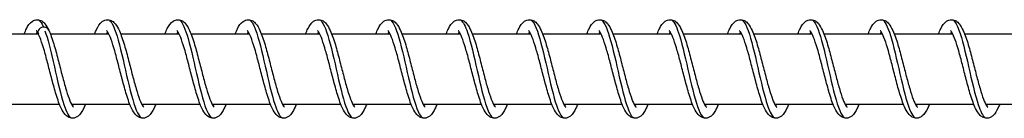
# Model space of a CAD drawing. Units: millimetres. Extents: x 3664 to 27161, y -14167 to -7029.
# Drawn here: x 7339 to 7479, y -11587 to -11573 of the extents above; entities that cross this region are included whole.
import ezdxf

# ---------------------------------------------------------------- set-up
doc = ezdxf.new("R2010")
doc.units = ezdxf.units.MM
doc.layers.add('SW_Toestellen', color=2, linetype='Continuous')

msp = doc.modelspace()

# ---------------------------------------------------------------- linework, layer by layer
at = {"layer": 'SW_Toestellen'}
for p, q in [((7333.54, -11574.59), (7341.84, -11574.59)), ((7343.54, -11574.59), (7351.84, -11574.59)), ((7353.54, -11574.59), (7361.84, -11574.59)), ((7363.54, -11574.59), (7371.84, -11574.59)), ((7373.54, -11574.59), (7381.84, -11574.59)), ((7383.54, -11574.59), (7391.84, -11574.59)), ((7393.54, -11574.59), (7401.84, -11574.59)), ((7403.54, -11574.59), (7411.84, -11574.59)), ((7413.54, -11574.59), (7421.84, -11574.59)), ((7423.54, -11574.59), (7431.84, -11574.59)), ((7433.54, -11574.59), (7441.84, -11574.59)), ((7443.54, -11574.59), (7451.84, -11574.59)), ((7453.54, -11574.59), (7461.84, -11574.59)), ((7463.54, -11574.59), (7471.84, -11574.59)), ((7473.54, -11574.59), (7481.84, -11574.59)), ((7336.54, -11584.59), (7344.84, -11584.59)), ((7346.54, -11584.59), (7354.84, -11584.59)), ((7356.54, -11584.59), (7364.84, -11584.59)), ((7366.54, -11584.59), (7374.84, -11584.59)), ((7376.54, -11584.59), (7384.84, -11584.59)), ((7386.54, -11584.59), (7394.84, -11584.59)), ((7396.54, -11584.59), (7404.84, -11584.59)), ((7406.54, -11584.59), (7414.84, -11584.59)), ((7416.54, -11584.59), (7424.84, -11584.59)), ((7426.54, -11584.59), (7434.84, -11584.59)), ((7436.54, -11584.59), (7444.84, -11584.59)), ((7446.54, -11584.59), (7454.84, -11584.59)), ((7456.54, -11584.59), (7464.84, -11584.59)), ((7466.54, -11584.59), (7474.84, -11584.59)), ((7476.54, -11584.59), (7484.84, -11584.59))]:
    msp.add_line(p, q, dxfattribs=at)
for major_axis, start_param, end_param in [((-0.8, 0), 3.514337, 6.690509), ((0.8, 0), 0.372745, 3.548916)]:
    msp.add_ellipse((7342.58, -11574.34), major_axis=major_axis, ratio=0.847228, start_param=start_param, end_param=end_param, dxfattribs=at)
for points, knots in [([(7339.84, -11574.59), (7339.94, -11574.34), (7340.04, -11574.1), (7340.37, -11573.44), (7340.61, -11573.07), (7341.18, -11572.68), (7341.43, -11572.59), (7341.91, -11572.59), (7342.14, -11572.66), (7342.5, -11572.88), (7342.64, -11573.02), (7342.98, -11573.42), (7343.16, -11573.73), (7343.32, -11574.09)], [59.905157, 59.905157, 59.905157, 59.905157, 60.0211351, 60.0211351, 60.2712697, 60.2712697, 60.4015419, 60.4015419, 60.5173559, 60.5173559, 60.6298793, 60.6298793, 60.8180722, 60.8180722, 60.8180722, 60.8180722]), ([(7341.73, -11572.6), (7341.79, -11572.6), (7341.86, -11572.63), (7341.92, -11572.66), (7342.12, -11572.8), (7342.33, -11573.11), (7342.53, -11573.56)], [93.7157304, 93.7157304, 93.7157304, 93.7157304, 93.8324578, 93.8324578, 93.8324578, 94.219777, 94.219777, 94.219777, 94.219777]), ([(7349.84, -11574.59), (7349.93, -11574.37), (7350.02, -11574.16), (7350.33, -11573.51), (7350.56, -11573.13), (7351.12, -11572.71), (7351.4, -11572.59), (7351.92, -11572.59), (7352.15, -11572.67), (7352.51, -11572.89), (7352.65, -11573.03), (7353.01, -11573.46), (7353.19, -11573.79), (7353.61, -11574.74), (7353.85, -11575.44), (7354.28, -11576.89), (7354.48, -11577.63), (7354.86, -11579.09), (7355.04, -11579.81), (7355.4, -11581.17), (7355.57, -11581.82), (7355.91, -11582.98), (7356.08, -11583.5), (7356.4, -11584.31), (7356.55, -11584.63), (7356.72, -11584.9), (7356.76, -11584.96), (7356.82, -11585.02), (7356.83, -11585.03), (7356.83, -11585.03)], [3.141692, 3.141692, 3.141692, 3.141692, 3.244251, 3.244251, 3.491841, 3.491841, 3.638018, 3.638018, 3.756698, 3.756698, 3.869557, 3.869557, 4.07033, 4.07033, 4.350881, 4.350881, 4.588115, 4.588115, 4.805949, 4.805949, 5.016177, 5.016177, 5.219055, 5.219055, 5.409479, 5.409479, 5.488858, 5.488858, 5.549482, 5.549482, 5.549482, 5.549482]), ([(7351.94, -11572.68), (7352.01, -11572.73), (7352.09, -11572.81), (7352.17, -11572.91), (7352.63, -11573.51), (7353.08, -11574.98), (7353.54, -11576.82), (7354, -11578.66), (7354.45, -11580.85), (7354.91, -11582.66), (7355.37, -11584.47), (7355.82, -11585.85), (7356.28, -11586.36), (7356.33, -11586.42), (7356.38, -11586.47), (7356.44, -11586.5)], [5.880213, 5.880213, 5.880213, 5.880213, 6.025938, 6.025938, 6.025938, 6.886786, 6.886786, 6.886786, 7.747634, 7.747634, 7.747634, 8.608482, 8.608482, 8.608482, 8.707647, 8.707647, 8.707647, 8.707647]), ([(7359.84, -11574.59), (7359.94, -11574.32), (7360.05, -11574.08), (7360.39, -11573.41), (7360.63, -11573.04), (7361.2, -11572.67), (7361.44, -11572.59), (7361.91, -11572.59), (7362.14, -11572.66), (7362.49, -11572.88), (7362.64, -11573.01), (7362.99, -11573.43), (7363.17, -11573.75), (7363.59, -11574.68), (7363.83, -11575.37), (7364.26, -11576.82), (7364.46, -11577.56), (7364.84, -11579.01), (7365.02, -11579.74), (7365.38, -11581.1), (7365.55, -11581.76), (7365.9, -11582.92), (7366.07, -11583.45), (7366.38, -11584.28), (7366.53, -11584.6), (7366.71, -11584.89), (7366.75, -11584.95), (7366.81, -11585.01), (7366.83, -11585.03), (7366.83, -11585.03)], [7.196159, 7.196159, 7.196159, 7.196159, 7.31764, 7.31764, 7.568872, 7.568872, 7.692552, 7.692552, 7.807336, 7.807336, 7.919742, 7.919742, 8.116005, 8.116005, 8.396711, 8.396711, 8.635203, 8.635203, 8.853367, 8.853367, 9.063819, 9.063819, 9.266988, 9.266988, 9.458001, 9.458001, 9.538088, 9.538088, 9.604034, 9.604034, 9.604034, 9.604034]), ([(7361.94, -11572.68), (7362.33, -11572.96), (7362.73, -11573.9), (7363.13, -11575.28), (7363.59, -11576.86), (7364.04, -11578.99), (7364.5, -11580.96), (7364.96, -11582.93), (7365.41, -11584.7), (7365.87, -11585.69), (7366.06, -11586.1), (7366.25, -11586.37), (7366.44, -11586.5)], [12.163398, 12.163398, 12.163398, 12.163398, 12.912724, 12.912724, 12.912724, 13.773572, 13.773572, 13.773572, 14.63442, 14.63442, 14.63442, 14.990832, 14.990832, 14.990832, 14.990832]), ([(7369.84, -11574.59), (7369.94, -11574.34), (7370.04, -11574.11), (7370.37, -11573.45), (7370.6, -11573.08), (7371.17, -11572.69), (7371.43, -11572.59), (7371.92, -11572.59), (7372.14, -11572.66), (7372.5, -11572.88), (7372.64, -11573.02), (7373, -11573.44), (7373.18, -11573.76), (7373.6, -11574.7), (7373.84, -11575.4), (7374.27, -11576.84), (7374.47, -11577.59), (7374.85, -11579.04), (7375.03, -11579.76), (7375.38, -11581.13), (7375.56, -11581.78), (7375.9, -11582.94), (7376.07, -11583.47), (7376.39, -11584.29), (7376.54, -11584.61), (7376.71, -11584.89), (7376.76, -11584.95), (7376.81, -11585.02), (7376.83, -11585.03), (7376.83, -11585.03)], [11.250708, 11.250708, 11.250708, 11.250708, 11.36473, 11.36473, 11.614482, 11.614482, 11.747088, 11.747088, 11.863289, 11.863289, 11.975856, 11.975856, 12.173754, 12.173754, 12.454427, 12.454427, 12.692454, 12.692454, 12.910497, 12.910497, 13.120867, 13.120867, 13.323931, 13.323931, 13.514731, 13.514731, 13.594562, 13.594562, 13.658565, 13.658565, 13.658565, 13.658565]), ([(7371.94, -11572.69), (7372.2, -11572.87), (7372.46, -11573.32), (7372.72, -11574.02), (7373.18, -11575.23), (7373.63, -11577.16), (7374.09, -11579.17), (7374.55, -11581.17), (7375, -11583.21), (7375.46, -11584.61), (7375.79, -11585.61), (7376.11, -11586.27), (7376.44, -11586.5)], [18.446584, 18.446584, 18.446584, 18.446584, 18.938661, 18.938661, 18.938661, 19.799509, 19.799509, 19.799509, 20.660358, 20.660358, 20.660358, 21.274017, 21.274017, 21.274017, 21.274017]), ([(7379.84, -11574.59), (7379.94, -11574.34), (7380.04, -11574.1), (7380.38, -11573.44), (7380.61, -11573.07), (7381.18, -11572.68), (7381.43, -11572.59), (7381.91, -11572.59), (7382.14, -11572.66), (7382.5, -11572.88), (7382.64, -11573.02), (7382.99, -11573.43), (7383.17, -11573.76), (7383.6, -11574.69), (7383.83, -11575.39), (7384.27, -11576.83), (7384.47, -11577.58), (7384.84, -11579.03), (7385.03, -11579.75), (7385.38, -11581.12), (7385.56, -11581.78), (7385.9, -11582.94), (7386.07, -11583.46), (7386.38, -11584.29), (7386.54, -11584.61), (7386.71, -11584.89), (7386.76, -11584.95), (7386.81, -11585.02), (7386.83, -11585.03), (7386.83, -11585.03)], [15.305239, 15.305239, 15.305239, 15.305239, 15.421955, 15.421955, 15.672235, 15.672235, 15.801626, 15.801626, 15.917297, 15.917297, 16.029804, 16.029804, 16.22709, 16.22709, 16.507778, 16.507778, 16.745978, 16.745978, 16.964066, 16.964066, 17.174467, 17.174467, 17.37757, 17.37757, 17.56845, 17.56845, 17.648377, 17.648377, 17.713105, 17.713105, 17.713105, 17.713105]), ([(7381.94, -11572.68), (7382.06, -11572.77), (7382.19, -11572.91), (7382.31, -11573.12), (7382.77, -11573.89), (7383.22, -11575.49), (7383.68, -11577.4), (7384.14, -11579.31), (7384.59, -11581.49), (7385.05, -11583.21), (7385.51, -11584.93), (7385.96, -11586.16), (7386.42, -11586.49), (7386.43, -11586.5), (7386.43, -11586.5), (7386.44, -11586.51)], [24.729769, 24.729769, 24.729769, 24.729769, 24.964599, 24.964599, 24.964599, 25.825447, 25.825447, 25.825447, 26.686295, 26.686295, 26.686295, 27.547144, 27.547144, 27.547144, 27.557202, 27.557202, 27.557202, 27.557202]), ([(7389.84, -11574.59), (7389.94, -11574.34), (7390.04, -11574.1), (7390.37, -11573.44), (7390.61, -11573.07), (7391.18, -11572.68), (7391.43, -11572.59), (7391.91, -11572.59), (7392.14, -11572.66), (7392.5, -11572.88), (7392.64, -11573.02), (7392.99, -11573.44), (7393.17, -11573.76), (7393.6, -11574.7), (7393.83, -11575.39), (7394.27, -11576.84), (7394.47, -11577.58), (7394.84, -11579.03), (7395.03, -11579.76), (7395.38, -11581.12), (7395.56, -11581.78), (7395.9, -11582.94), (7396.07, -11583.46), (7396.38, -11584.29), (7396.54, -11584.61), (7396.71, -11584.89), (7396.76, -11584.95), (7396.81, -11585.02), (7396.83, -11585.03), (7396.83, -11585.03)], [19.359779, 19.359779, 19.359779, 19.359779, 19.475485, 19.475485, 19.725566, 19.725566, 19.856164, 19.856164, 19.972031, 19.972031, 20.08456, 20.08456, 20.282072, 20.282072, 20.562756, 20.562756, 20.800891, 20.800891, 21.018962, 21.018962, 21.229352, 21.229352, 21.432441, 21.432441, 21.623291, 21.623291, 21.703183, 21.703183, 21.767642, 21.767642, 21.767642, 21.767642]), ([(7391.94, -11572.68), (7392.38, -11572.99), (7392.83, -11574.14), (7393.27, -11575.78), (7393.73, -11577.47), (7394.18, -11579.64), (7394.64, -11581.56), (7395.1, -11583.49), (7395.55, -11585.14), (7396.01, -11585.97), (7396.15, -11586.23), (7396.29, -11586.4), (7396.44, -11586.5)], [31.012954, 31.012954, 31.012954, 31.012954, 31.851385, 31.851385, 31.851385, 32.712233, 32.712233, 32.712233, 33.573081, 33.573081, 33.573081, 33.840388, 33.840388, 33.840388, 33.840388]), ([(7399.84, -11574.59), (7399.94, -11574.34), (7400.04, -11574.1), (7400.37, -11573.44), (7400.61, -11573.07), (7401.18, -11572.68), (7401.43, -11572.59), (7401.91, -11572.59), (7402.14, -11572.66), (7402.5, -11572.88), (7402.64, -11573.02), (7402.99, -11573.44), (7403.17, -11573.76), (7403.6, -11574.7), (7403.83, -11575.39), (7404.27, -11576.84), (7404.47, -11577.58), (7404.84, -11579.03), (7405.03, -11579.76), (7405.38, -11581.12), (7405.56, -11581.78), (7405.9, -11582.94), (7406.07, -11583.46), (7406.38, -11584.29), (7406.54, -11584.61), (7406.71, -11584.89), (7406.76, -11584.95), (7406.81, -11585.02), (7406.83, -11585.03), (7406.83, -11585.03)], [23.414316, 23.414316, 23.414316, 23.414316, 23.530396, 23.530396, 23.78055, 23.78055, 23.910701, 23.910701, 24.026496, 24.026496, 24.139017, 24.139017, 24.336445, 24.336445, 24.61713, 24.61713, 24.855289, 24.855289, 25.073367, 25.073367, 25.283761, 25.283761, 25.486855, 25.486855, 25.677716, 25.677716, 25.757621, 25.757621, 25.82218, 25.82218, 25.82218, 25.82218]), ([(7401.94, -11572.69), (7402.25, -11572.9), (7402.55, -11573.5), (7402.86, -11574.41), (7403.32, -11575.77), (7403.78, -11577.78), (7404.23, -11579.79), (7404.69, -11581.8), (7405.15, -11583.76), (7405.6, -11585.03), (7405.88, -11585.8), (7406.16, -11586.3), (7406.44, -11586.5)], [37.29614, 37.29614, 37.29614, 37.29614, 37.877322, 37.877322, 37.877322, 38.738171, 38.738171, 38.738171, 39.599019, 39.599019, 39.599019, 40.123573, 40.123573, 40.123573, 40.123573]), ([(7409.84, -11574.59), (7409.94, -11574.34), (7410.04, -11574.1), (7410.37, -11573.44), (7410.61, -11573.07), (7411.18, -11572.68), (7411.43, -11572.59), (7411.91, -11572.59), (7412.14, -11572.66), (7412.5, -11572.88), (7412.64, -11573.02), (7412.99, -11573.44), (7413.17, -11573.76), (7413.6, -11574.7), (7413.83, -11575.39), (7414.27, -11576.84), (7414.47, -11577.58), (7414.84, -11579.03), (7415.03, -11579.76), (7415.38, -11581.12), (7415.56, -11581.78), (7415.9, -11582.94), (7416.07, -11583.46), (7416.38, -11584.29), (7416.54, -11584.61), (7416.71, -11584.89), (7416.76, -11584.95), (7416.81, -11585.02), (7416.83, -11585.03), (7416.83, -11585.03)], [27.468854, 27.468854, 27.468854, 27.468854, 27.584795, 27.584795, 27.834922, 27.834922, 27.965239, 27.965239, 28.081061, 28.081061, 28.193585, 28.193585, 28.391044, 28.391044, 28.671729, 28.671729, 28.909879, 28.909879, 29.127954, 29.127954, 29.338346, 29.338346, 29.541439, 29.541439, 29.732296, 29.732296, 29.812196, 29.812196, 29.876718, 29.876718, 29.876718, 29.876718]), ([(7411.94, -11572.69), (7412.11, -11572.8), (7412.28, -11573.04), (7412.45, -11573.39), (7412.91, -11574.32), (7413.37, -11576.05), (7413.82, -11578), (7414.28, -11579.96), (7414.74, -11582.11), (7415.19, -11583.73), (7415.61, -11585.2), (7416.02, -11586.21), (7416.44, -11586.5)], [43.579325, 43.579325, 43.579325, 43.579325, 43.90326, 43.90326, 43.90326, 44.764108, 44.764108, 44.764108, 45.624957, 45.624957, 45.624957, 46.406758, 46.406758, 46.406758, 46.406758]), ([(7419.84, -11574.59), (7419.94, -11574.34), (7420.04, -11574.1), (7420.37, -11573.44), (7420.61, -11573.07), (7421.18, -11572.68), (7421.43, -11572.59), (7421.91, -11572.59), (7422.14, -11572.66), (7422.5, -11572.88), (7422.64, -11573.02), (7422.99, -11573.44), (7423.17, -11573.76), (7423.6, -11574.7), (7423.83, -11575.39), (7424.27, -11576.84), (7424.47, -11577.58), (7424.84, -11579.03), (7425.03, -11579.76), (7425.38, -11581.12), (7425.56, -11581.78), (7425.9, -11582.94), (7426.07, -11583.46), (7426.38, -11584.29), (7426.54, -11584.61), (7426.71, -11584.89), (7426.76, -11584.95), (7426.81, -11585.02), (7426.83, -11585.03), (7426.83, -11585.03)], [31.523392, 31.523392, 31.523392, 31.523392, 31.639384, 31.639384, 31.889522, 31.889522, 32.019777, 32.019777, 32.135588, 32.135588, 32.248111, 32.248111, 32.445559, 32.445559, 32.726244, 32.726244, 32.964398, 32.964398, 33.182474, 33.182474, 33.392867, 33.392867, 33.595959, 33.595959, 33.786818, 33.786818, 33.86672, 33.86672, 33.931256, 33.931256, 33.931256, 33.931256]), ([(7421.94, -11572.68), (7421.97, -11572.7), (7422.01, -11572.73), (7422.04, -11572.77), (7422.5, -11573.21), (7422.96, -11574.55), (7423.41, -11576.32), (7423.87, -11578.1), (7424.33, -11580.28), (7424.78, -11582.15), (7425.24, -11584.02), (7425.7, -11585.54), (7426.15, -11586.2), (7426.25, -11586.34), (7426.34, -11586.44), (7426.44, -11586.5)], [49.86251, 49.86251, 49.86251, 49.86251, 49.929198, 49.929198, 49.929198, 50.790046, 50.790046, 50.790046, 51.650894, 51.650894, 51.650894, 52.511742, 52.511742, 52.511742, 52.689944, 52.689944, 52.689944, 52.689944]), ([(7429.84, -11574.59), (7429.94, -11574.34), (7430.04, -11574.1), (7430.37, -11573.44), (7430.61, -11573.07), (7431.18, -11572.68), (7431.43, -11572.59), (7431.91, -11572.59), (7432.14, -11572.66), (7432.5, -11572.88), (7432.64, -11573.02), (7432.99, -11573.44), (7433.17, -11573.76), (7433.6, -11574.7), (7433.83, -11575.39), (7434.27, -11576.84), (7434.47, -11577.58), (7434.84, -11579.03), (7435.03, -11579.76), (7435.38, -11581.12), (7435.56, -11581.78), (7435.9, -11582.94), (7436.07, -11583.46), (7436.38, -11584.29), (7436.54, -11584.61), (7436.71, -11584.89), (7436.76, -11584.95), (7436.81, -11585.02), (7436.83, -11585.03), (7436.83, -11585.03)], [35.57793, 35.57793, 35.57793, 35.57793, 35.693903, 35.693903, 35.944037, 35.944037, 36.074315, 36.074315, 36.19013, 36.19013, 36.302653, 36.302653, 36.500105, 36.500105, 36.78079, 36.78079, 37.018943, 37.018943, 37.237018, 37.237018, 37.447411, 37.447411, 37.650503, 37.650503, 37.841362, 37.841362, 37.921263, 37.921263, 37.985794, 37.985794, 37.985794, 37.985794]), ([(7431.94, -11572.68), (7432.29, -11572.93), (7432.65, -11573.7), (7433, -11574.85), (7433.46, -11576.33), (7433.92, -11578.42), (7434.37, -11580.41), (7434.83, -11582.41), (7435.29, -11584.28), (7435.74, -11585.4), (7435.97, -11585.97), (7436.21, -11586.34), (7436.44, -11586.5)], [56.145696, 56.145696, 56.145696, 56.145696, 56.815984, 56.815984, 56.815984, 57.676832, 57.676832, 57.676832, 58.53768, 58.53768, 58.53768, 58.973129, 58.973129, 58.973129, 58.973129]), ([(7439.84, -11574.59), (7439.94, -11574.34), (7440.04, -11574.1), (7440.37, -11573.44), (7440.61, -11573.07), (7441.18, -11572.68), (7441.43, -11572.59), (7441.91, -11572.59), (7442.14, -11572.66), (7442.5, -11572.88), (7442.64, -11573.02), (7442.99, -11573.44), (7443.17, -11573.76), (7443.6, -11574.7), (7443.83, -11575.39), (7444.27, -11576.84), (7444.47, -11577.58), (7444.84, -11579.03), (7445.03, -11579.76), (7445.38, -11581.12), (7445.56, -11581.78), (7445.9, -11582.94), (7446.07, -11583.46), (7446.38, -11584.29), (7446.54, -11584.61), (7446.71, -11584.89), (7446.76, -11584.95), (7446.81, -11585.02), (7446.83, -11585.03), (7446.83, -11585.03)], [39.632468, 39.632468, 39.632468, 39.632468, 39.748448, 39.748448, 39.998583, 39.998583, 40.128853, 40.128853, 40.244666, 40.244666, 40.35719, 40.35719, 40.55464, 40.55464, 40.835325, 40.835325, 41.073478, 41.073478, 41.291554, 41.291554, 41.501946, 41.501946, 41.705039, 41.705039, 41.895897, 41.895897, 41.975799, 41.975799, 42.040331, 42.040331, 42.040331, 42.040331]), ([(7441.94, -11572.69), (7442.16, -11572.84), (7442.37, -11573.18), (7442.59, -11573.7), (7443.05, -11574.78), (7443.51, -11576.63), (7443.96, -11578.62), (7444.42, -11580.61), (7444.88, -11582.7), (7445.33, -11584.21), (7445.7, -11585.43), (7446.07, -11586.24), (7446.44, -11586.5)], [62.428881, 62.428881, 62.428881, 62.428881, 62.841921, 62.841921, 62.841921, 63.70277, 63.70277, 63.70277, 64.563618, 64.563618, 64.563618, 65.256314, 65.256314, 65.256314, 65.256314]), ([(7449.84, -11574.59), (7449.94, -11574.34), (7450.04, -11574.1), (7450.37, -11573.44), (7450.61, -11573.07), (7451.18, -11572.68), (7451.43, -11572.59), (7451.91, -11572.59), (7452.14, -11572.66), (7452.5, -11572.88), (7452.64, -11573.02), (7452.99, -11573.44), (7453.17, -11573.76), (7453.6, -11574.7), (7453.83, -11575.39), (7454.27, -11576.84), (7454.47, -11577.58), (7454.84, -11579.03), (7455.03, -11579.76), (7455.38, -11581.12), (7455.56, -11581.78), (7455.9, -11582.94), (7456.07, -11583.46), (7456.38, -11584.29), (7456.54, -11584.61), (7456.71, -11584.89), (7456.76, -11584.95), (7456.81, -11585.02), (7456.83, -11585.03), (7456.83, -11585.03)], [43.687006, 43.687006, 43.687006, 43.687006, 43.802983, 43.802983, 44.053118, 44.053118, 44.183391, 44.183391, 44.299205, 44.299205, 44.411728, 44.411728, 44.609179, 44.609179, 44.889864, 44.889864, 45.128017, 45.128017, 45.346092, 45.346092, 45.556485, 45.556485, 45.759578, 45.759578, 45.950436, 45.950436, 46.030337, 46.030337, 46.094869, 46.094869, 46.094869, 46.094869]), ([(7451.94, -11572.68), (7452.02, -11572.74), (7452.1, -11572.82), (7452.18, -11572.93), (7452.64, -11573.55), (7453.1, -11575.03), (7453.55, -11576.88), (7454.01, -11578.74), (7454.47, -11580.93), (7454.92, -11582.72), (7455.38, -11584.52), (7455.84, -11585.89), (7456.29, -11586.38), (7456.34, -11586.43), (7456.39, -11586.47), (7456.44, -11586.5)], [68.712066, 68.712066, 68.712066, 68.712066, 68.867859, 68.867859, 68.867859, 69.728707, 69.728707, 69.728707, 70.589555, 70.589555, 70.589555, 71.450404, 71.450404, 71.450404, 71.5395, 71.5395, 71.5395, 71.5395]), ([(7459.84, -11574.59), (7459.94, -11574.34), (7460.04, -11574.1), (7460.37, -11573.44), (7460.61, -11573.07), (7461.18, -11572.68), (7461.43, -11572.59), (7461.91, -11572.59), (7462.14, -11572.66), (7462.5, -11572.88), (7462.64, -11573.02), (7462.99, -11573.44), (7463.17, -11573.76), (7463.6, -11574.7), (7463.83, -11575.39), (7464.27, -11576.84), (7464.47, -11577.58), (7464.84, -11579.03), (7465.03, -11579.76), (7465.38, -11581.12), (7465.56, -11581.78), (7465.9, -11582.94), (7466.07, -11583.46), (7466.38, -11584.29), (7466.54, -11584.61), (7466.71, -11584.89), (7466.76, -11584.95), (7466.81, -11585.02), (7466.83, -11585.03), (7466.83, -11585.03)], [47.741544, 47.741544, 47.741544, 47.741544, 47.857522, 47.857522, 48.107657, 48.107657, 48.237928, 48.237928, 48.353742, 48.353742, 48.466266, 48.466266, 48.663716, 48.663716, 48.944401, 48.944401, 49.182554, 49.182554, 49.40063, 49.40063, 49.611023, 49.611023, 49.814115, 49.814115, 50.004974, 50.004974, 50.084875, 50.084875, 50.149407, 50.149407, 50.149407, 50.149407]), ([(7461.94, -11572.68), (7462.34, -11572.96), (7462.74, -11573.93), (7463.15, -11575.33), (7463.6, -11576.93), (7464.06, -11579.06), (7464.52, -11581.03), (7464.97, -11582.99), (7465.43, -11584.75), (7465.89, -11585.72), (7466.07, -11586.11), (7466.25, -11586.37), (7466.44, -11586.5)], [74.995252, 74.995252, 74.995252, 74.995252, 75.754645, 75.754645, 75.754645, 76.615493, 76.615493, 76.615493, 77.476341, 77.476341, 77.476341, 77.822685, 77.822685, 77.822685, 77.822685]), ([(7469.84, -11574.59), (7469.94, -11574.34), (7470.04, -11574.1), (7470.37, -11573.44), (7470.61, -11573.07), (7471.18, -11572.68), (7471.43, -11572.59), (7471.91, -11572.59), (7472.14, -11572.66), (7472.5, -11572.88), (7472.64, -11573.02), (7472.99, -11573.44), (7473.17, -11573.76), (7473.6, -11574.7), (7473.83, -11575.39), (7474.27, -11576.84), (7474.47, -11577.58), (7474.84, -11579.03), (7475.03, -11579.76), (7475.38, -11581.12), (7475.56, -11581.78), (7475.9, -11582.94), (7476.07, -11583.46), (7476.38, -11584.29), (7476.54, -11584.61), (7476.71, -11584.89), (7476.76, -11584.95), (7476.81, -11585.02), (7476.83, -11585.03), (7476.83, -11585.03)], [51.796081, 51.796081, 51.796081, 51.796081, 51.912059, 51.912059, 52.162194, 52.162194, 52.292466, 52.292466, 52.40828, 52.40828, 52.520804, 52.520804, 52.718254, 52.718254, 52.998939, 52.998939, 53.237092, 53.237092, 53.455168, 53.455168, 53.665561, 53.665561, 53.868653, 53.868653, 54.059512, 54.059512, 54.139413, 54.139413, 54.203945, 54.203945, 54.203945, 54.203945]), ([(7471.94, -11572.69), (7472.2, -11572.87), (7472.47, -11573.34), (7472.74, -11574.06), (7473.19, -11575.29), (7473.65, -11577.23), (7474.11, -11579.24), (7474.56, -11581.24), (7475.02, -11583.28), (7475.48, -11584.66), (7475.8, -11585.63), (7476.12, -11586.27), (7476.44, -11586.5)], [81.278437, 81.278437, 81.278437, 81.278437, 81.780582, 81.780582, 81.780582, 82.641431, 82.641431, 82.641431, 83.502279, 83.502279, 83.502279, 84.10587, 84.10587, 84.10587, 84.10587]), ([(7341.84, -11574.61), (7341.73, -11574.38), (7341.61, -11574.23), (7341.55, -11574.16), (7341.54, -11574.16), (7341.54, -11574.16)], [0, 0, 0, 0, 0.1601076, 0.1601076, 0.2066111, 0.2066111, 0.2066111, 0.2066111]), ([(7348.54, -11584.59), (7348.45, -11584.8), (7348.37, -11584.99), (7348.06, -11585.63), (7347.84, -11586.01), (7347.39, -11586.37), (7347.27, -11586.45), (7347.01, -11586.55), (7346.87, -11586.59), (7346.5, -11586.6), (7346.28, -11586.54), (7345.93, -11586.34), (7345.78, -11586.21), (7345.43, -11585.82), (7345.26, -11585.53), (7344.84, -11584.66), (7344.61, -11583.99), (7344.17, -11582.57), (7343.97, -11581.83), (7343.58, -11580.37), (7343.4, -11579.64), (7343.04, -11578.26), (7342.87, -11577.6), (7342.52, -11576.41), (7342.35, -11575.87), (7342.07, -11575.1), (7341.95, -11574.82), (7341.84, -11574.61)], [58.625818, 58.625818, 58.625818, 58.625818, 58.72041, 58.72041, 58.966576, 58.966576, 59.043349, 59.043349, 59.116801, 59.116801, 59.227939, 59.227939, 59.338142, 59.338142, 59.522938, 59.522938, 59.802861, 59.802861, 60.045057, 60.045057, 60.264173, 60.264173, 60.475238, 60.475238, 60.679176, 60.679176, 60.82784, 60.82784, 60.82784, 60.82784]), ([(7342.78, -11574.19), (7343.17, -11575.28), (7343.56, -11576.86), (7343.95, -11578.55), (7344.4, -11580.53), (7344.86, -11582.64), (7345.32, -11584.16), (7345.71, -11585.45), (7346.09, -11586.3), (7346.48, -11586.53)], [0.129077, 0.129077, 0.129077, 0.129077, 0.860848, 0.860848, 0.860848, 1.721696, 1.721696, 1.721696, 2.452464, 2.452464, 2.452464, 2.452464]), ([(7343.32, -11574.09), (7343.57, -11574.62), (7343.8, -11575.29), (7344.23, -11576.7), (7344.43, -11577.44), (7344.81, -11578.9), (7344.99, -11579.62), (7345.35, -11581), (7345.53, -11581.66), (7345.87, -11582.84), (7346.04, -11583.37), (7346.36, -11584.22), (7346.51, -11584.56), (7346.69, -11584.86), (7346.74, -11584.93), (7346.81, -11585.01), (7346.83, -11585.03), (7346.83, -11585.03)], [0, 0, 0, 0, 0.274079, 0.274079, 0.514297, 0.514297, 0.733011, 0.733011, 0.94382, 0.94382, 1.147441, 1.147441, 1.339357, 1.339357, 1.420533, 1.420533, 1.495016, 1.495016, 1.495016, 1.495016]), ([(7358.54, -11584.59), (7358.45, -11584.8), (7358.37, -11584.99), (7358.06, -11585.63), (7357.84, -11586.01), (7357.39, -11586.37), (7357.27, -11586.45), (7357.01, -11586.55), (7356.87, -11586.59), (7356.5, -11586.6), (7356.28, -11586.54), (7355.93, -11586.34), (7355.78, -11586.21), (7355.43, -11585.82), (7355.26, -11585.53), (7354.84, -11584.66), (7354.61, -11583.99), (7354.17, -11582.57), (7353.97, -11581.83), (7353.58, -11580.37), (7353.4, -11579.64), (7353.04, -11578.26), (7352.87, -11577.6), (7352.52, -11576.41), (7352.35, -11575.87), (7352.04, -11575), (7351.88, -11574.66), (7351.69, -11574.34), (7351.64, -11574.27), (7351.57, -11574.18), (7351.54, -11574.16), (7351.54, -11574.16)], [54.570648, 54.570648, 54.570648, 54.570648, 54.665241, 54.665241, 54.911406, 54.911406, 54.988179, 54.988179, 55.061631, 55.061631, 55.17277, 55.17277, 55.282972, 55.282972, 55.467769, 55.467769, 55.747692, 55.747692, 55.989888, 55.989888, 56.209004, 56.209004, 56.420069, 56.420069, 56.624006, 56.624006, 56.816545, 56.816545, 56.898475, 56.898475, 56.979137, 56.979137, 56.979137, 56.979137]), ([(7351.69, -11574.33), (7351.66, -11574.38), (7351.62, -11574.44), (7351.57, -11574.53), (7351.55, -11574.56), (7351.54, -11574.59)], [57.33962212, 57.33962212, 57.33962212, 57.33962212, 57.38970961, 57.38970961, 57.41285934, 57.41285934, 57.41285934, 57.41285934]), ([(7368.54, -11584.59), (7368.45, -11584.8), (7368.37, -11584.99), (7368.06, -11585.63), (7367.84, -11586.01), (7367.39, -11586.37), (7367.27, -11586.45), (7367.01, -11586.55), (7366.87, -11586.59), (7366.5, -11586.6), (7366.28, -11586.54), (7365.93, -11586.34), (7365.78, -11586.21), (7365.43, -11585.82), (7365.26, -11585.53), (7364.84, -11584.66), (7364.61, -11583.99), (7364.17, -11582.57), (7363.97, -11581.83), (7363.58, -11580.37), (7363.4, -11579.64), (7363.04, -11578.26), (7362.87, -11577.6), (7362.52, -11576.41), (7362.35, -11575.87), (7362.04, -11575), (7361.88, -11574.66), (7361.69, -11574.34), (7361.64, -11574.27), (7361.57, -11574.18), (7361.54, -11574.16), (7361.54, -11574.16)], [50.515479, 50.515479, 50.515479, 50.515479, 50.610071, 50.610071, 50.856237, 50.856237, 50.93301, 50.93301, 51.006462, 51.006462, 51.1176, 51.1176, 51.227803, 51.227803, 51.4126, 51.4126, 51.692522, 51.692522, 51.934719, 51.934719, 52.153834, 52.153834, 52.364899, 52.364899, 52.568837, 52.568837, 52.761375, 52.761375, 52.843306, 52.843306, 52.923968, 52.923968, 52.923968, 52.923968]), ([(7361.69, -11574.33), (7361.66, -11574.38), (7361.62, -11574.44), (7361.57, -11574.53), (7361.55, -11574.56), (7361.54, -11574.59)], [53.2844528, 53.2844528, 53.2844528, 53.2844528, 53.33454026, 53.33454026, 53.35769003, 53.35769003, 53.35769003, 53.35769003]), ([(7378.54, -11584.59), (7378.45, -11584.8), (7378.37, -11584.99), (7378.06, -11585.63), (7377.84, -11586.01), (7377.39, -11586.37), (7377.27, -11586.45), (7377.01, -11586.55), (7376.87, -11586.59), (7376.5, -11586.6), (7376.28, -11586.54), (7375.93, -11586.34), (7375.78, -11586.21), (7375.43, -11585.82), (7375.26, -11585.53), (7374.84, -11584.66), (7374.61, -11583.99), (7374.17, -11582.57), (7373.97, -11581.83), (7373.58, -11580.37), (7373.4, -11579.64), (7373.04, -11578.26), (7372.87, -11577.6), (7372.52, -11576.41), (7372.35, -11575.87), (7372.04, -11575), (7371.88, -11574.66), (7371.69, -11574.34), (7371.64, -11574.27), (7371.57, -11574.18), (7371.54, -11574.16), (7371.54, -11574.16)], [46.46031, 46.46031, 46.46031, 46.46031, 46.554901, 46.554901, 46.801067, 46.801067, 46.87784, 46.87784, 46.951293, 46.951293, 47.062431, 47.062431, 47.172633, 47.172633, 47.35743, 47.35743, 47.637353, 47.637353, 47.879549, 47.879549, 48.098665, 48.098665, 48.30973, 48.30973, 48.513668, 48.513668, 48.706206, 48.706206, 48.788137, 48.788137, 48.868798, 48.868798, 48.868798, 48.868798]), ([(7371.69, -11574.33), (7371.66, -11574.38), (7371.62, -11574.44), (7371.57, -11574.53), (7371.55, -11574.56), (7371.54, -11574.59)], [49.22928348, 49.22928348, 49.22928348, 49.22928348, 49.27937088, 49.27937088, 49.30252071, 49.30252071, 49.30252071, 49.30252071]), ([(7388.54, -11584.59), (7388.45, -11584.8), (7388.37, -11584.99), (7388.06, -11585.63), (7387.84, -11586.01), (7387.39, -11586.37), (7387.27, -11586.45), (7387.01, -11586.55), (7386.87, -11586.59), (7386.5, -11586.6), (7386.28, -11586.54), (7385.93, -11586.34), (7385.78, -11586.21), (7385.43, -11585.82), (7385.26, -11585.53), (7384.84, -11584.66), (7384.61, -11583.99), (7384.17, -11582.57), (7383.97, -11581.83), (7383.58, -11580.37), (7383.4, -11579.64), (7383.04, -11578.26), (7382.87, -11577.6), (7382.52, -11576.41), (7382.35, -11575.87), (7382.04, -11575), (7381.88, -11574.66), (7381.69, -11574.34), (7381.64, -11574.27), (7381.57, -11574.18), (7381.54, -11574.16), (7381.54, -11574.16)], [42.40514, 42.40514, 42.40514, 42.40514, 42.499731, 42.499731, 42.745897, 42.745897, 42.822671, 42.822671, 42.896123, 42.896123, 43.007262, 43.007262, 43.117464, 43.117464, 43.302261, 43.302261, 43.582183, 43.582183, 43.82438, 43.82438, 44.043495, 44.043495, 44.25456, 44.25456, 44.458498, 44.458498, 44.651036, 44.651036, 44.732967, 44.732967, 44.813629, 44.813629, 44.813629, 44.813629]), ([(7381.69, -11574.33), (7381.66, -11574.38), (7381.62, -11574.44), (7381.57, -11574.53), (7381.55, -11574.56), (7381.54, -11574.59)], [45.17411416, 45.17411416, 45.17411416, 45.17411416, 45.22420138, 45.22420138, 45.24735139, 45.24735139, 45.24735139, 45.24735139]), ([(7398.54, -11584.59), (7398.45, -11584.8), (7398.37, -11584.99), (7398.06, -11585.63), (7397.84, -11586.01), (7397.39, -11586.37), (7397.27, -11586.45), (7397.01, -11586.55), (7396.87, -11586.59), (7396.5, -11586.6), (7396.28, -11586.54), (7395.93, -11586.34), (7395.78, -11586.21), (7395.43, -11585.82), (7395.26, -11585.53), (7394.84, -11584.66), (7394.61, -11583.99), (7394.17, -11582.57), (7393.97, -11581.83), (7393.58, -11580.37), (7393.4, -11579.64), (7393.04, -11578.26), (7392.87, -11577.6), (7392.52, -11576.41), (7392.35, -11575.87), (7392.04, -11575), (7391.88, -11574.66), (7391.69, -11574.34), (7391.64, -11574.27), (7391.57, -11574.18), (7391.54, -11574.16), (7391.54, -11574.16)], [38.349971, 38.349971, 38.349971, 38.349971, 38.444559, 38.444559, 38.690725, 38.690725, 38.7675, 38.7675, 38.840953, 38.840953, 38.952092, 38.952092, 39.062294, 39.062294, 39.24709, 39.24709, 39.527012, 39.527012, 39.769209, 39.769209, 39.988325, 39.988325, 40.19939, 40.19939, 40.403328, 40.403328, 40.595866, 40.595866, 40.677797, 40.677797, 40.75846, 40.75846, 40.75846, 40.75846]), ([(7391.69, -11574.33), (7391.66, -11574.38), (7391.62, -11574.44), (7391.57, -11574.53), (7391.55, -11574.56), (7391.54, -11574.59)], [41.11894484, 41.11894484, 41.11894484, 41.11894484, 41.1690316, 41.1690316, 41.19218206, 41.19218206, 41.19218206, 41.19218206]), ([(7408.54, -11584.59), (7408.45, -11584.8), (7408.37, -11584.99), (7408.06, -11585.63), (7407.84, -11586.01), (7407.39, -11586.37), (7407.27, -11586.45), (7407.01, -11586.55), (7406.87, -11586.59), (7406.5, -11586.6), (7406.28, -11586.54), (7405.93, -11586.34), (7405.78, -11586.21), (7405.43, -11585.82), (7405.26, -11585.53), (7404.84, -11584.66), (7404.61, -11583.99), (7404.17, -11582.57), (7403.97, -11581.83), (7403.58, -11580.37), (7403.4, -11579.64), (7403.04, -11578.26), (7402.87, -11577.6), (7402.52, -11576.41), (7402.35, -11575.87), (7402.04, -11575), (7401.88, -11574.66), (7401.69, -11574.34), (7401.64, -11574.27), (7401.57, -11574.18), (7401.54, -11574.16), (7401.54, -11574.16)], [34.294802, 34.294802, 34.294802, 34.294802, 34.389384, 34.389384, 34.635548, 34.635548, 34.712327, 34.712327, 34.785782, 34.785782, 34.896921, 34.896921, 35.007123, 35.007123, 35.191918, 35.191918, 35.47184, 35.47184, 35.714037, 35.714037, 35.933153, 35.933153, 36.144218, 36.144218, 36.348156, 36.348156, 36.540695, 36.540695, 36.622626, 36.622626, 36.70329, 36.70329, 36.70329, 36.70329]), ([(7401.69, -11574.33), (7401.66, -11574.38), (7401.62, -11574.44), (7401.57, -11574.53), (7401.55, -11574.56), (7401.54, -11574.59)], [37.06377551, 37.06377551, 37.06377551, 37.06377551, 37.11386108, 37.11386108, 37.13701273, 37.13701273, 37.13701273, 37.13701273]), ([(7418.54, -11584.59), (7418.45, -11584.8), (7418.37, -11584.99), (7418.06, -11585.63), (7417.84, -11586.01), (7417.39, -11586.37), (7417.27, -11586.45), (7417.01, -11586.55), (7416.87, -11586.59), (7416.5, -11586.6), (7416.28, -11586.54), (7415.93, -11586.34), (7415.78, -11586.21), (7415.43, -11585.82), (7415.26, -11585.53), (7414.84, -11584.66), (7414.61, -11583.99), (7414.17, -11582.57), (7413.97, -11581.83), (7413.58, -11580.37), (7413.4, -11579.64), (7413.04, -11578.26), (7412.87, -11577.6), (7412.52, -11576.41), (7412.35, -11575.87), (7412.04, -11575), (7411.88, -11574.66), (7411.69, -11574.34), (7411.64, -11574.27), (7411.57, -11574.18), (7411.54, -11574.16), (7411.54, -11574.16)], [30.239632, 30.239632, 30.239632, 30.239632, 30.334198, 30.334198, 30.580359, 30.580359, 30.657147, 30.657147, 30.730608, 30.730608, 30.841749, 30.841749, 30.95195, 30.95195, 31.136741, 31.136741, 31.416662, 31.416662, 31.658861, 31.658861, 31.877977, 31.877977, 32.089042, 32.089042, 32.292981, 32.292981, 32.48552, 32.48552, 32.567451, 32.567451, 32.648121, 32.648121, 32.648121, 32.648121]), ([(7411.69, -11574.33), (7411.66, -11574.38), (7411.62, -11574.44), (7411.57, -11574.53), (7411.55, -11574.56), (7411.54, -11574.59)], [33.00860616, 33.00860616, 33.00860616, 33.00860616, 33.05868863, 33.05868863, 33.08184339, 33.08184339, 33.08184339, 33.08184339]), ([(7428.54, -11584.59), (7428.45, -11584.8), (7428.37, -11584.99), (7428.07, -11585.63), (7427.84, -11586.01), (7427.39, -11586.37), (7427.27, -11586.45), (7427.01, -11586.55), (7426.87, -11586.59), (7426.5, -11586.6), (7426.28, -11586.54), (7425.93, -11586.34), (7425.78, -11586.21), (7425.43, -11585.82), (7425.26, -11585.53), (7424.84, -11584.66), (7424.61, -11583.99), (7424.17, -11582.57), (7423.97, -11581.83), (7423.58, -11580.37), (7423.4, -11579.64), (7423.04, -11578.26), (7422.87, -11577.6), (7422.52, -11576.41), (7422.35, -11575.87), (7422.04, -11575), (7421.88, -11574.66), (7421.69, -11574.34), (7421.64, -11574.27), (7421.57, -11574.18), (7421.54, -11574.16), (7421.54, -11574.16)], [26.184463, 26.184463, 26.184463, 26.184463, 26.278986, 26.278986, 26.52514, 26.52514, 26.601952, 26.601952, 26.675427, 26.675427, 26.786572, 26.786572, 26.89677, 26.89677, 27.081552, 27.081552, 27.361472, 27.361472, 27.603674, 27.603674, 27.822791, 27.822791, 28.033857, 28.033857, 28.237796, 28.237796, 28.430336, 28.430336, 28.512269, 28.512269, 28.592952, 28.592952, 28.592952, 28.592952]), ([(7421.69, -11574.33), (7421.66, -11574.38), (7421.62, -11574.44), (7421.57, -11574.53), (7421.55, -11574.56), (7421.54, -11574.59)], [28.95343676, 28.95343676, 28.95343676, 28.95343676, 29.00351113, 29.00351113, 29.02667399, 29.02667399, 29.02667399, 29.02667399]), ([(7438.54, -11584.59), (7438.45, -11584.8), (7438.37, -11584.99), (7438.07, -11585.63), (7437.84, -11586.01), (7437.39, -11586.37), (7437.27, -11586.45), (7437.01, -11586.55), (7436.87, -11586.59), (7436.5, -11586.6), (7436.29, -11586.54), (7435.93, -11586.34), (7435.78, -11586.21), (7435.43, -11585.82), (7435.26, -11585.53), (7434.84, -11584.66), (7434.61, -11583.99), (7434.17, -11582.57), (7433.97, -11581.83), (7433.58, -11580.37), (7433.4, -11579.64), (7433.04, -11578.27), (7432.87, -11577.6), (7432.52, -11576.41), (7432.35, -11575.87), (7432.04, -11575), (7431.88, -11574.66), (7431.69, -11574.34), (7431.64, -11574.27), (7431.57, -11574.18), (7431.54, -11574.16), (7431.54, -11574.16)], [22.129292, 22.129292, 22.129292, 22.129292, 22.223704, 22.223704, 22.469839, 22.469839, 22.546714, 22.546714, 22.620228, 22.620228, 22.731383, 22.731383, 22.841573, 22.841573, 23.026331, 23.026331, 23.306247, 23.306247, 23.548458, 23.548458, 23.767577, 23.767577, 23.978644, 23.978644, 24.182585, 24.182585, 24.375129, 24.375129, 24.457066, 24.457066, 24.537782, 24.537782, 24.537782, 24.537782]), ([(7431.69, -11574.33), (7431.66, -11574.38), (7431.62, -11574.44), (7431.57, -11574.53), (7431.55, -11574.56), (7431.54, -11574.59)], [24.89826722, 24.89826722, 24.89826722, 24.89826722, 24.94832051, 24.94832051, 24.97150447, 24.97150447, 24.97150447, 24.97150447]), ([(7448.54, -11584.59), (7448.45, -11584.8), (7448.37, -11584.99), (7448.07, -11585.63), (7447.84, -11586.01), (7447.4, -11586.37), (7447.27, -11586.45), (7447.01, -11586.55), (7446.87, -11586.59), (7446.5, -11586.6), (7446.29, -11586.54), (7445.93, -11586.34), (7445.78, -11586.21), (7445.43, -11585.83), (7445.26, -11585.53), (7444.84, -11584.66), (7444.61, -11583.99), (7444.17, -11582.57), (7443.97, -11581.83), (7443.58, -11580.37), (7443.4, -11579.64), (7443.04, -11578.27), (7442.87, -11577.6), (7442.52, -11576.41), (7442.35, -11575.87), (7442.04, -11575.01), (7441.88, -11574.66), (7441.7, -11574.34), (7441.64, -11574.27), (7441.57, -11574.18), (7441.54, -11574.16), (7441.54, -11574.16)], [18.074121, 18.074121, 18.074121, 18.074121, 18.168241, 18.168241, 18.414324, 18.414324, 18.491365, 18.491365, 18.56498, 18.56498, 18.676162, 18.676162, 18.786333, 18.786333, 18.971028, 18.971028, 19.250933, 19.250933, 19.493167, 19.493167, 19.712292, 19.712292, 19.923363, 19.923363, 20.127308, 20.127308, 20.31986, 20.31986, 20.401808, 20.401808, 20.482612, 20.482612, 20.482612, 20.482612]), ([(7441.69, -11574.33), (7441.66, -11574.38), (7441.62, -11574.44), (7441.57, -11574.53), (7441.55, -11574.56), (7441.54, -11574.59)], [20.84309734, 20.84309734, 20.84309734, 20.84309734, 20.89309553, 20.89309553, 20.91633462, 20.91633462, 20.91633462, 20.91633462]), ([(7458.54, -11584.59), (7458.45, -11584.8), (7458.37, -11584.99), (7458.07, -11585.63), (7457.84, -11586), (7457.4, -11586.37), (7457.28, -11586.44), (7457.01, -11586.55), (7456.87, -11586.59), (7456.51, -11586.6), (7456.29, -11586.54), (7455.93, -11586.34), (7455.78, -11586.21), (7455.43, -11585.83), (7455.26, -11585.53), (7454.84, -11584.66), (7454.61, -11584), (7454.17, -11582.58), (7453.97, -11581.83), (7453.59, -11580.37), (7453.4, -11579.64), (7453.05, -11578.27), (7452.87, -11577.6), (7452.53, -11576.41), (7452.35, -11575.87), (7452.04, -11575.01), (7451.88, -11574.66), (7451.7, -11574.34), (7451.64, -11574.27), (7451.57, -11574.18), (7451.54, -11574.16), (7451.54, -11574.16)], [14.018946, 14.018946, 14.018946, 14.018946, 14.112291, 14.112291, 14.358239, 14.358239, 14.435719, 14.435719, 14.509602, 14.509602, 14.620857, 14.620857, 14.730977, 14.730977, 14.915507, 14.915507, 15.195384, 15.195384, 15.437679, 15.437679, 15.656819, 15.656819, 15.867899, 15.867899, 16.071856, 16.071856, 16.264431, 16.264431, 16.346406, 16.346406, 16.42744, 16.42744, 16.42744, 16.42744]), ([(7451.69, -11574.33), (7451.66, -11574.38), (7451.62, -11574.43), (7451.57, -11574.53), (7451.55, -11574.56), (7451.54, -11574.59)], [16.78792655, 16.78792655, 16.78792655, 16.78792655, 16.83778019, 16.83778019, 16.86116393, 16.86116393, 16.86116393, 16.86116393]), ([(7468.54, -11584.59), (7468.46, -11584.79), (7468.38, -11584.98), (7468.07, -11585.62), (7467.85, -11585.99), (7467.41, -11586.36), (7467.29, -11586.44), (7467.02, -11586.55), (7466.87, -11586.59), (7466.51, -11586.6), (7466.29, -11586.54), (7465.93, -11586.34), (7465.78, -11586.22), (7465.44, -11585.83), (7465.26, -11585.54), (7464.85, -11584.67), (7464.61, -11584), (7464.17, -11582.59), (7463.97, -11581.84), (7463.59, -11580.38), (7463.4, -11579.65), (7463.05, -11578.28), (7462.87, -11577.61), (7462.53, -11576.42), (7462.36, -11575.88), (7462.04, -11575.01), (7461.88, -11574.66), (7461.7, -11574.34), (7461.65, -11574.27), (7461.57, -11574.18), (7461.54, -11574.16), (7461.54, -11574.16)], [9.963763, 9.963763, 9.963763, 9.963763, 10.054975, 10.054975, 10.300555, 10.300555, 10.379242, 10.379242, 10.453872, 10.453872, 10.565329, 10.565329, 10.67531, 10.67531, 10.859402, 10.859402, 11.139204, 11.139204, 11.38166, 11.38166, 11.600842, 11.600842, 11.811947, 11.811947, 12.015935, 12.015935, 12.20857, 12.20857, 12.290618, 12.290618, 12.372265, 12.372265, 12.372265, 12.372265]), ([(7461.69, -11574.33), (7461.66, -11574.38), (7461.62, -11574.43), (7461.57, -11574.53), (7461.56, -11574.56), (7461.54, -11574.59)], [12.73275338, 12.73275338, 12.73275338, 12.73275338, 12.78222325, 12.78222325, 12.80599105, 12.80599105, 12.80599105, 12.80599105]), ([(7478.54, -11584.59), (7478.46, -11584.78), (7478.39, -11584.95), (7478.09, -11585.58), (7477.87, -11585.96), (7477.44, -11586.34), (7477.31, -11586.43), (7477.04, -11586.55), (7476.89, -11586.58), (7476.52, -11586.6), (7476.29, -11586.54), (7475.93, -11586.35), (7475.78, -11586.22), (7475.44, -11585.84), (7475.27, -11585.55), (7474.85, -11584.69), (7474.62, -11584.03), (7474.18, -11582.61), (7473.98, -11581.86), (7473.59, -11580.4), (7473.41, -11579.67), (7473.05, -11578.3), (7472.88, -11577.63), (7472.53, -11576.44), (7472.36, -11575.89), (7472.04, -11575.02), (7471.89, -11574.67), (7471.7, -11574.35), (7471.65, -11574.27), (7471.57, -11574.18), (7471.54, -11574.16), (7471.54, -11574.16)], [5.908554, 5.908554, 5.908554, 5.908554, 5.993262, 5.993262, 6.237746, 6.237746, 6.320094, 6.320094, 6.397087, 6.397087, 6.509176, 6.509176, 6.618773, 6.618773, 6.801666, 6.801666, 7.081243, 7.081243, 7.324147, 7.324147, 7.543443, 7.543443, 7.754618, 7.754618, 7.958691, 7.958691, 8.151491, 8.151491, 8.23374, 8.23374, 8.317079, 8.317079, 8.317079, 8.317079]), ([(7471.69, -11574.33), (7471.66, -11574.38), (7471.62, -11574.43), (7471.57, -11574.52), (7471.56, -11574.56), (7471.54, -11574.59)], [8.67757383, 8.67757383, 8.67757383, 8.67757383, 8.72599089, 8.72599089, 8.7508125, 8.7508125, 8.7508125, 8.7508125]), ([(7346.69, -11584.85), (7346.72, -11584.8), (7346.76, -11584.74), (7346.81, -11584.64), (7346.82, -11584.62), (7346.84, -11584.59)], [1.85547778, 1.85547778, 1.85547778, 1.85547778, 1.90953072, 1.90953072, 1.92871432, 1.92871432, 1.92871432, 1.92871432]), ([(7356.69, -11584.85), (7356.73, -11584.79), (7356.77, -11584.72), (7356.82, -11584.62), (7356.83, -11584.61), (7356.84, -11584.59)], [5.90989431, 5.90989431, 5.90989431, 5.90989431, 5.9735146, 5.9735146, 5.98313676, 5.98313676, 5.98313676, 5.98313676]), ([(7366.69, -11584.85), (7366.72, -11584.79), (7366.76, -11584.73), (7366.82, -11584.63), (7366.83, -11584.61), (7366.84, -11584.59)], [9.96446319, 9.96446319, 9.96446319, 9.96446319, 10.02428796, 10.02428796, 10.0377032, 10.0377032, 10.0377032, 10.0377032]), ([(7376.69, -11584.85), (7376.72, -11584.79), (7376.77, -11584.72), (7376.82, -11584.63), (7376.83, -11584.61), (7376.84, -11584.59)], [14.01898707, 14.01898707, 14.01898707, 14.01898707, 14.08017919, 14.08017919, 14.09222811, 14.09222811, 14.09222811, 14.09222811]), ([(7386.69, -11584.85), (7386.72, -11584.79), (7386.77, -11584.72), (7386.82, -11584.63), (7386.83, -11584.61), (7386.84, -11584.59)], [18.07352978, 18.07352978, 18.07352978, 18.07352978, 18.13420896, 18.13420896, 18.14677044, 18.14677044, 18.14677044, 18.14677044]), ([(7396.69, -11584.85), (7396.72, -11584.79), (7396.77, -11584.72), (7396.82, -11584.63), (7396.83, -11584.61), (7396.84, -11584.59)], [22.12806575, 22.12806575, 22.12806575, 22.12806575, 22.18893463, 22.18893463, 22.20130655, 22.20130655, 22.20130655, 22.20130655]), ([(7406.69, -11584.85), (7406.72, -11584.79), (7406.77, -11584.72), (7406.82, -11584.63), (7406.83, -11584.61), (7406.84, -11584.59)], [26.18260426, 26.18260426, 26.18260426, 26.18260426, 26.24340261, 26.24340261, 26.25584501, 26.25584501, 26.25584501, 26.25584501]), ([(7416.69, -11584.85), (7416.72, -11584.79), (7416.77, -11584.72), (7416.82, -11584.63), (7416.83, -11584.61), (7416.84, -11584.59)], [30.23714184, 30.23714184, 30.23714184, 30.23714184, 30.29796636, 30.29796636, 30.31038261, 30.31038261, 30.31038261, 30.31038261]), ([(7426.69, -11584.85), (7426.72, -11584.79), (7426.77, -11584.72), (7426.82, -11584.63), (7426.83, -11584.61), (7426.84, -11584.59)], [34.29167976, 34.29167976, 34.29167976, 34.29167976, 34.35249456, 34.35249456, 34.36492052, 34.36492052, 34.36492052, 34.36492052]), ([(7436.69, -11584.85), (7436.72, -11584.79), (7436.77, -11584.72), (7436.82, -11584.63), (7436.83, -11584.61), (7436.84, -11584.59)], [38.34621756, 38.34621756, 38.34621756, 38.34621756, 38.40703596, 38.40703596, 38.41945832, 38.41945832, 38.41945832, 38.41945832]), ([(7446.69, -11584.85), (7446.72, -11584.79), (7446.77, -11584.72), (7446.82, -11584.63), (7446.83, -11584.61), (7446.84, -11584.59)], [42.4007554, 42.4007554, 42.4007554, 42.4007554, 42.46157247, 42.46157247, 42.47399616, 42.47399616, 42.47399616, 42.47399616]), ([(7456.69, -11584.85), (7456.72, -11584.79), (7456.77, -11584.72), (7456.82, -11584.63), (7456.83, -11584.61), (7456.84, -11584.59)], [46.45529322, 46.45529322, 46.45529322, 46.45529322, 46.51611079, 46.51611079, 46.52853398, 46.52853398, 46.52853398, 46.52853398]), ([(7466.69, -11584.85), (7466.72, -11584.79), (7466.77, -11584.72), (7466.82, -11584.63), (7466.83, -11584.61), (7466.84, -11584.59)], [50.50983105, 50.50983105, 50.50983105, 50.50983105, 50.57064843, 50.57064843, 50.58307181, 50.58307181, 50.58307181, 50.58307181]), ([(7476.69, -11584.85), (7476.72, -11584.79), (7476.77, -11584.72), (7476.82, -11584.63), (7476.83, -11584.61), (7476.84, -11584.59)], [54.56436888, 54.56436888, 54.56436888, 54.56436888, 54.62518633, 54.62518633, 54.63760964, 54.63760964, 54.63760964, 54.63760964])]:
    msp.add_open_spline(points, degree=3, knots=knots, dxfattribs=at)
msp.add_open_spline([(7341.69, -11574.33), (7341.64, -11574.4), (7341.59, -11574.49), (7341.54, -11574.59)], degree=3, dxfattribs=at)

doc.saveas('drawing.dxf')
